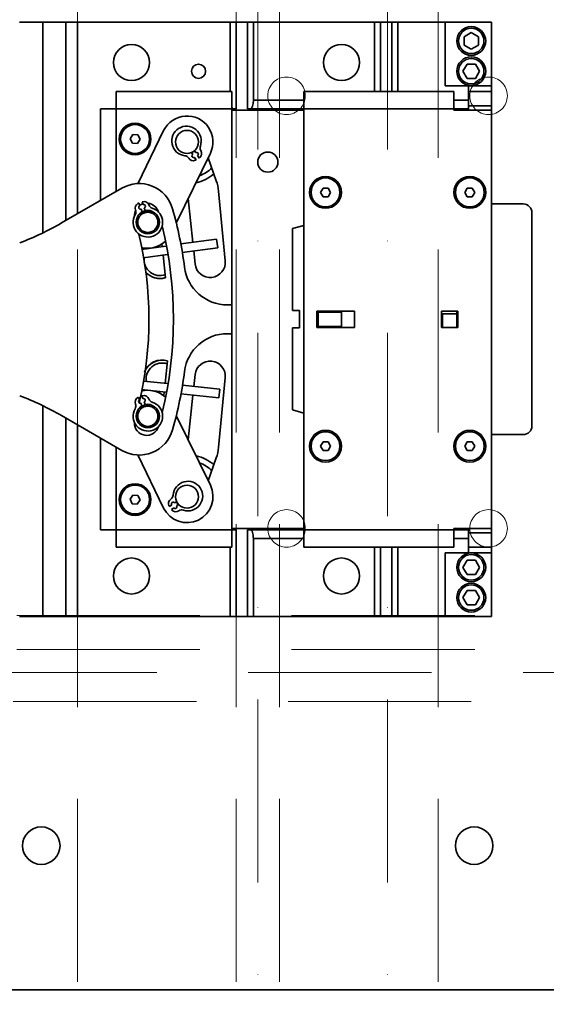
# Model space of a CAD drawing. Units: millimetres. Extents: x 45462 to 376281, y -25782 to 55239.
# Drawn here: x 245923 to 246106, y -21014 to -20672 of the extents above; entities that cross this region are included whole.
import ezdxf

# ---------------------------------------------------------------- set-up
doc = ezdxf.new("R2010")
doc.units = ezdxf.units.MM
doc.header["$LTSCALE"] = 20
doc.linetypes.add('ČERCHOVANÁ2', pattern=[12.7, 6.35, -3.175, 0, -3.175])
doc.linetypes.add('ČÁRKOVANÁ2', pattern=[9.525, 6.35, -3.175])
for name, color, linetype, lineweight in [('OSY', 1, 'ČERCHOVANÁ2', 9), ('PŘEJEZD', 7, 'ČÁRKOVANÁ2', 9), ('RÁM', 4, 'Continuous', 35)]:
    doc.layers.add(name, color=color, linetype=linetype, lineweight=lineweight)

msp = doc.modelspace()

# ---------------------------------------------------------------- linework, layer by layer
at = {"layer": 'OSY', "ltscale": 0.5}
for p, q in [((246005.58, -16713.7958), (246005.58, -21240.5961)), ((246050.58, -16713.7958), (246050.58, -21240.5961))]:
    msp.add_line(p, q, dxfattribs=at)
at = {"layer": 'PŘEJEZD', "ltscale": 0.5}
for p, q in [((245943.08, -17799.2958), (245943.08, -21074.2717)), ((245998.08, -17799.2958), (245998.08, -21163.7958)), ((246013.08, -17799.2958), (246013.08, -21163.7958)), ((246068.08, -17799.2958), (246068.08, -21074.2716)), ((245350.58, -20878.9858), (246750.58, -20878.9858)), ((245350.58, -20890.7958), (246750.58, -20890.7958)), ((245335.58, -20898.7958), (246765.58, -20898.7958)), ((245825.58, -20908.7958), (246275.58, -20908.7958))]:
    msp.add_line(p, q, dxfattribs=at)
for centre in [(246015.58, -20698.7958), (246085.58, -20698.7958), (246015.58, -20848.7958), (246085.58, -20848.7958)]:
    msp.add_circle(centre, 6.5, dxfattribs=at)
at = {"layer": 'RÁM', "ltscale": 0.5}
for p, q in [((245923.0818, -20673.2958), (246086.58, -20673.2958)), ((245931.08, -20746.1344), (245931.08, -20673.2958)), ((245939.08, -20673.2958), (245939.08, -20742.0682)), ((245943.08, -20673.2958), (245943.08, -20739.7588)), ((245996.08, -20697.2958), (245996.08, -20673.2958)), ((245998.08, -20703.2958), (245998.08, -20673.2958)), ((246002.08, -20673.2958), (246002.08, -20703.2958)), ((246004.08, -20673.2958), (246004.08, -20700.2958)), ((246046.08, -20697.2958), (246046.08, -20673.2958)), ((246048.08, -20697.2958), (246048.08, -20673.2958)), ((246052.08, -20673.2958), (246052.08, -20697.2958)), ((246054.08, -20673.2958), (246054.08, -20697.2958)), ((246070.58, -20673.2958), (246070.58, -20695.2958)), ((246086.58, -20673.2958), (246086.58, -20879.2958)), ((246079.58, -20676.909), (246077.08, -20678.3524)), ((246082.08, -20678.3524), (246079.58, -20676.909)), ((246077.08, -20681.2392), (246077.08, -20678.3524)), ((246082.08, -20678.3524), (246082.08, -20681.2392)), ((246077.08, -20681.2392), (246079.58, -20682.6825)), ((246079.58, -20682.6825), (246082.08, -20681.2392)), ((246078.1366, -20687.7958), (246076.6932, -20690.2958)), ((246076.6932, -20690.2958), (246078.1366, -20692.7958)), ((246078.1366, -20687.7958), (246081.0234, -20687.7958)), ((246082.4667, -20690.2958), (246081.0234, -20687.7958)), ((246081.0234, -20692.7958), (246082.4667, -20690.2958)), ((246081.0234, -20692.7958), (246078.1366, -20692.7958)), ((245956.58, -20697.2958), (245996.58, -20697.2958)), ((245956.58, -20697.2958), (245956.58, -20731.9645)), ((245996.58, -20697.2958), (245996.58, -20855.2958)), ((246021.58, -20697.2958), (246073.58, -20697.2958)), ((246021.58, -20697.2958), (246021.58, -20855.2958)), ((246078.58, -20695.2958), (246070.58, -20695.2958)), ((246073.58, -20703.7958), (246073.58, -20697.2958)), ((246078.58, -20695.2958), (246086.58, -20695.2958)), ((246078.58, -20695.2958), (246078.58, -20703.7958)), ((246078.58, -20697.2958), (246086.58, -20697.2958)), ((246004.08, -20700.2958), (246021.58, -20700.2958)), ((246073.58, -20700.2958), (246078.58, -20700.2958)), ((245951.08, -20703.2958), (245956.58, -20703.2958)), ((245951.08, -20735.14), (245951.08, -20703.2958)), ((245996.58, -20703.2958), (245956.58, -20703.2958)), ((245996.58, -20703.2958), (245998.08, -20703.2958)), ((245996.58, -20703.7958), (246021.58, -20703.7958)), ((246002.08, -20703.2958), (246021.58, -20703.2958)), ((246014.7562, -20703.7958), (246014.7562, -20703.2958)), ((246018.0882, -20703.2958), (246018.0882, -20703.7958)), ((246073.58, -20703.2958), (246021.58, -20703.2958)), ((246086.58, -20703.7958), (246073.58, -20703.7958)), ((246078.58, -20703.2958), (246073.644, -20703.2958)), ((246077.748, -20703.2958), (246077.748, -20703.7958)), ((246086.58, -20702.2958), (246078.58, -20702.2958)), ((245972.9882, -20710.8559), (245964.0197, -20729.2756)), ((245962.2851, -20712.2569), (245961.3498, -20713.7147)), ((245961.3498, -20713.7147), (245962.1447, -20715.2536)), ((245962.2851, -20712.2569), (245964.0153, -20712.338)), ((245963.8748, -20715.3347), (245964.8101, -20713.8769)), ((245964.8101, -20713.8769), (245964.0153, -20712.338)), ((245963.8748, -20715.3347), (245962.1447, -20715.2536)), ((245984.1033, -20718.5112), (245983.7116, -20717.8828)), ((245977.3604, -20742.9942), (245989.1718, -20718.7357)), ((245982.6953, -20718.5209), (245983.085, -20719.146)), ((245983.7199, -20720.1643), (245984.2489, -20721.0129)), ((245985.2672, -20720.3781), (245984.7382, -20719.5295)), ((245991.2332, -20728.2399), (245988.4167, -20720.2864)), ((245937.6421, -20742.8983), (245958.5255, -20730.8413)), ((246028.214, -20730.7958), (246027.3479, -20732.2958)), ((246028.214, -20730.7958), (246029.946, -20730.7958)), ((246030.812, -20732.2958), (246029.946, -20730.7958)), ((246078.214, -20730.7958), (246077.3479, -20732.2958)), ((246078.214, -20730.7958), (246079.946, -20730.7958)), ((246080.812, -20732.2958), (246079.946, -20730.7958)), ((245981.5193, -20734.4524), (245983.113, -20749.6152)), ((245994.3437, -20756.0169), (245992.0252, -20731.8165)), ((246027.3479, -20732.2958), (246028.214, -20733.7958)), ((246029.946, -20733.7958), (246028.214, -20733.7958)), ((246029.946, -20733.7958), (246030.812, -20732.2958)), ((246077.3479, -20732.2958), (246078.214, -20733.7958)), ((246079.946, -20733.7958), (246078.214, -20733.7958)), ((246079.946, -20733.7958), (246080.812, -20732.2958)), ((245964.3797, -20736.0151), (245964.7301, -20736.9517)), ((245965.1506, -20738.0756), (245965.501, -20739.0122)), ((245965.854, -20736.5312), (245965.5036, -20735.5946)), ((245966.6249, -20738.5917), (245966.2745, -20737.6551)), ((246097.58, -20736.2958), (246086.58, -20736.2958)), ((246100.58, -20813.2958), (246100.58, -20739.2958)), ((246017.58, -20744.8676), (246021.58, -20743.7958)), ((246017.58, -20744.8676), (246017.58, -20773.296)), ((245978.9185, -20750.1895), (245991.3356, -20748.4894)), ((245991.3356, -20748.4894), (245991.7425, -20751.4617)), ((245965.353, -20752.0468), (245973.744, -20750.8979)), ((245972.5057, -20751.0675), (245972.4158, -20750.2125)), ((245979.4361, -20753.1466), (245991.7425, -20751.4617)), ((245965.8785, -20755.0028), (245974.2822, -20753.8522)), ((245973.6452, -20761.9095), (245972.8194, -20754.0525)), ((245983.4268, -20752.6002), (245983.9012, -20757.1144)), ((245995.0955, -20771.3036), (245996.58, -20771.3036)), ((246017.58, -20773.296), (246020.08, -20773.296)), ((246020.08, -20773.296), (246020.08, -20779.296)), ((246026.08, -20773.4958), (246039.08, -20773.4958)), ((246026.08, -20779.0958), (246026.08, -20773.4958)), ((246026.58, -20773.8479), (246034.58, -20773.8479)), ((246026.58, -20778.8479), (246026.58, -20773.8479)), ((246034.58, -20778.8479), (246034.58, -20773.8479)), ((246039.08, -20773.4958), (246039.08, -20779.0958)), ((246069.28, -20773.4958), (246074.88, -20773.4958)), ((246069.28, -20779.0958), (246069.28, -20773.4958)), ((246074.58, -20774.4399), (246069.58, -20774.4399)), ((246069.58, -20774.4399), (246069.58, -20779.0958)), ((246074.58, -20773.4958), (246074.58, -20779.0958)), ((246074.88, -20773.4958), (246074.88, -20779.0958)), ((246020.08, -20779.296), (246017.58, -20779.296)), ((246017.58, -20779.296), (246017.58, -20807.724)), ((246039.08, -20779.0958), (246026.08, -20779.0958)), ((246026.58, -20778.8479), (246034.58, -20778.8479)), ((246074.88, -20779.0958), (246069.28, -20779.0958)), ((245996.58, -20781.288), (245995.0955, -20781.288)), ((245973.5228, -20798.507), (245974.3452, -20790.6821)), ((245983.9012, -20795.4772), (245983.4691, -20799.5882)), ((245966.0282, -20797.6923), (245974.309, -20798.5925)), ((245979.4808, -20799.1547), (245992.4247, -20800.5618)), ((245992.0252, -20820.7751), (245994.3437, -20796.5747)), ((245964.3169, -20803.3014), (245964.6762, -20804.2347)), ((245965.3476, -20800.636), (245973.7699, -20801.5516)), ((245965.796, -20803.8036), (245965.4368, -20802.8703)), ((245973.0668, -20802.8449), (245973.2092, -20801.4906)), ((245978.9768, -20802.1176), (245992.1005, -20803.5442)), ((245983.1555, -20802.5718), (245981.5193, -20818.1392)), ((245992.4247, -20800.5618), (245992.1005, -20803.5442)), ((245931.08, -20879.2958), (245931.08, -20806.4572)), ((245965.1073, -20805.3546), (245965.4665, -20806.2878)), ((245966.5864, -20805.8567), (245966.2272, -20804.9234)), ((245958.5255, -20821.7503), (245937.6421, -20809.6933)), ((245989.1718, -20833.8559), (245977.3604, -20809.5974)), ((246021.58, -20808.7958), (246017.58, -20807.724)), ((245939.08, -20810.5234), (245939.08, -20879.2958)), ((245943.08, -20812.8328), (245943.08, -20879.2958)), ((246086.58, -20816.2958), (246097.58, -20816.2958)), ((245951.08, -20849.2958), (245951.08, -20817.4516)), ((246028.214, -20818.7958), (246027.3479, -20820.2958)), ((246027.3479, -20820.2958), (246028.214, -20821.7958)), ((246028.214, -20818.7958), (246029.946, -20818.7958)), ((246030.812, -20820.2958), (246029.946, -20818.7958)), ((246029.946, -20821.7958), (246030.812, -20820.2958)), ((246078.214, -20818.7958), (246077.3479, -20820.2958)), ((246077.3479, -20820.2958), (246078.214, -20821.7958)), ((246078.214, -20818.7958), (246079.946, -20818.7958)), ((246080.812, -20820.2958), (246079.946, -20818.7958)), ((246079.946, -20821.7958), (246080.812, -20820.2958)), ((245956.58, -20820.6271), (245956.58, -20855.2958)), ((245964.0197, -20823.3159), (245972.9882, -20841.7357)), ((246029.946, -20821.7958), (246028.214, -20821.7958)), ((246079.946, -20821.7958), (246078.214, -20821.7958)), ((245988.4167, -20832.3051), (245991.2332, -20824.3517)), ((245962.3131, -20837.2427), (245961.3516, -20838.6834)), ((245962.3131, -20837.2427), (245964.0415, -20837.3552)), ((245964.8084, -20838.9082), (245964.0415, -20837.3552)), ((245961.3516, -20838.6834), (245962.1184, -20840.2364)), ((245963.8468, -20840.3488), (245962.1184, -20840.2364)), ((245963.8468, -20840.3488), (245964.8084, -20838.9082)), ((245975.8181, -20840.6423), (245974.9907, -20841.2039)), ((245977.5105, -20839.4935), (245976.8109, -20839.9683)), ((245977.4849, -20840.9612), (245978.0718, -20840.5628)), ((245975.6646, -20842.1968), (245976.492, -20841.6351)), ((245956.58, -20849.2958), (245951.08, -20849.2958)), ((245956.58, -20849.2958), (245996.58, -20849.2958)), ((246021.58, -20848.7958), (245996.58, -20848.7958)), ((245996.58, -20849.2958), (245998.08, -20849.2958)), ((245998.08, -20849.2958), (245998.08, -20879.2958)), ((246002.08, -20849.2958), (246021.58, -20849.2958)), ((246002.08, -20879.2958), (246002.08, -20849.2958)), ((246014.7562, -20849.2958), (246014.7562, -20848.7958)), ((246018.0881, -20849.2958), (246018.0881, -20848.7958)), ((246021.58, -20849.2958), (246073.58, -20849.2958)), ((246073.58, -20848.7958), (246086.58, -20848.7958)), ((246073.58, -20855.2958), (246073.58, -20848.7958)), ((246073.58, -20849.2958), (246078.58, -20849.2958)), ((246077.748, -20849.2958), (246077.748, -20848.7958)), ((246078.58, -20848.7958), (246078.58, -20857.2958)), ((246078.58, -20850.2958), (246086.58, -20850.2958)), ((246021.58, -20852.2958), (246004.08, -20852.2958)), ((246004.08, -20852.2958), (246004.08, -20879.2958)), ((246078.58, -20852.2958), (246073.58, -20852.2958)), ((245996.58, -20855.2958), (245956.58, -20855.2958)), ((245996.08, -20879.2958), (245996.08, -20855.2958)), ((246073.58, -20855.2958), (246021.58, -20855.2958)), ((246046.08, -20879.2958), (246046.08, -20855.2958)), ((246048.08, -20855.2958), (246048.08, -20879.2958)), ((246052.08, -20879.2958), (246052.08, -20855.2958)), ((246054.08, -20855.2958), (246054.08, -20879.2958)), ((246078.58, -20857.2958), (246070.58, -20857.2958)), ((246070.58, -20857.2958), (246070.58, -20879.2958)), ((246086.58, -20855.2958), (246078.58, -20855.2958)), ((246086.58, -20857.2958), (246078.58, -20857.2958)), ((246078.1366, -20859.7958), (246076.6932, -20862.2958)), ((246078.1366, -20859.7958), (246081.0234, -20859.7958)), ((246082.4667, -20862.2958), (246081.0234, -20859.7958)), ((246076.6932, -20862.2958), (246078.1366, -20864.7958)), ((246081.0234, -20864.7958), (246078.1366, -20864.7958)), ((246081.0234, -20864.7958), (246082.4667, -20862.2958)), ((246078.1366, -20870.2958), (246076.6932, -20872.7958)), ((246078.1366, -20870.2958), (246081.0234, -20870.2958)), ((246082.4667, -20872.7958), (246081.0234, -20870.2958)), ((246076.6932, -20872.7958), (246078.1366, -20875.2958)), ((246081.0234, -20875.2958), (246082.4667, -20872.7958)), ((246081.0234, -20875.2958), (246078.1366, -20875.2958)), ((245923.0818, -20879.2958), (246086.58, -20879.2958)), ((245868.08, -21008.7958), (246279.2402, -21008.7958))]:
    msp.add_line(p, q, dxfattribs=at)
for centre, radius in [((246079.58, -20679.7958), 5), ((246079.58, -20679.7958), 4.4), ((245961.83, -20687.2958), 6.25), ((246034.58, -20687.2958), 6.25), ((246079.58, -20690.2958), 5), ((246079.58, -20690.2958), 4.4), ((245985.08, -20690.2958), 2.4585), ((245963.08, -20713.7958), 5.5), ((245963.08, -20713.7958), 5), ((245981.08, -20714.7958), 4), ((246009.08, -20721.7958), 3.5), ((246029.08, -20732.2958), 5.5), ((246029.08, -20732.2958), 5), ((246079.08, -20732.2958), 5.5), ((246079.08, -20732.2958), 5), ((245967.5093, -20742.6676), 4), ((245967.5093, -20742.6676), 3.5), ((245967.5093, -20809.924), 4), ((245967.5093, -20809.924), 3.5), ((246029.08, -20820.2958), 5.5), ((246029.08, -20820.2958), 5), ((246079.08, -20820.2958), 5.5), ((246079.08, -20820.2958), 5), ((245963.08, -20838.7958), 5.5), ((245963.08, -20838.7958), 5), ((245981.08, -20837.7958), 4), ((246079.58, -20862.2958), 5), ((246079.58, -20862.2958), 4.4), ((245961.83, -20865.2958), 6.25), ((246034.58, -20865.2958), 6.25), ((246079.58, -20872.7958), 5), ((246079.58, -20872.7958), 4.4), ((245930.58, -20958.7958), 6.5), ((246080.58, -20958.7958), 6.5)]:
    msp.add_circle(centre, radius, dxfattribs=at)
for centre, radius, start, end in [((245981.08, -20714.7958), 9, 334.03869, 154.03869), ((245980.8816, -20714.4776), 5.125, 340.105663, 263.775673), ((245981.08, -20714.7958), 4.1, 293.449907, 309.487643), ((245984.3725, -20718.7924), 1.8, 309.483398, 32.954464), ((245987.3933, -20716.8341), 1.8, 160.105663, 212.954464), ((245980.1308, -20721.3617), 1.8, 30.926872, 83.775672), ((245983.2189, -20719.5116), 1.8, 210.926872, 294.397937), ((245983.4024, -20719.6552), 0.6, 121.940668, 301.940668), ((245981.08, -20714.7958), 6.9782, 294.397937, 297.008151), ((245984.4207, -20719.0203), 0.6, 301.940668, 121.940668), ((245981.08, -20714.7958), 6.9782, 306.873185, 309.483398), ((245981.08, -20714.7958), 12.5, 290.517828, 313.517759), ((245981.08, -20714.7958), 14.5, 282.615672, 310.127474), ((245977.0936, -20733.247), 15, 5.472489, 19.5), ((245964.5255, -20741.2336), 12, 15.771398, 120), ((245967.5093, -20742.6676), 5.125, 148.678267, 72.348276), ((245967.118, -20740.2958), 4.25, 154.35684, 182.552654), ((245961.5935, -20739.0677), 1.8, 328.678267, 21.527067), ((245964.9424, -20737.7467), 1.8, 118.056002, 201.527067), ((245967.3779, -20742.3164), 6.9782, 115.445788, 118.056002), ((245964.9403, -20737.5137), 0.6, 110.513271, 290.513271), ((245967.118, -20740.2958), 4.25, 108.688477, 125.020944), ((245967.3779, -20742.3164), 6.9782, 102.970541, 105.580754), ((245966.2156, -20737.2703), 1.8, 19.499475, 102.970541), ((245966.0643, -20737.0932), 0.6, 290.513271, 110.513271), ((245967.3779, -20742.3164), 3.8, 50.915896, 101.428551), ((245967.118, -20740.2958), 4.25, 16.182878, 84.1046), ((245969.6092, -20736.0686), 1.8, 199.499475, 252.348276), ((245840.3818, -20776.2958), 141, 7.362987, 15.771398), ((246097.58, -20739.2958), 3, 0, 90), ((245967.3779, -20742.3164), 3.8, 119.597991, 169.159263), ((245967.5093, -20742.6676), 4.1, 82.700898, 118.285875), ((245887.6421, -20656.2958), 100, 290.789365, 300), ((245840.3818, -20776.2958), 136, 346.234122, 13.765878), ((245840.3818, -20776.2958), 127.5, 346.858912, 13.39894), ((245967.5093, -20742.6676), 9, 255.174374, 311.794768), ((245971.73, -20755.6458), 6.55, 142.051912, 145.007766), ((245971.7323, -20755.6466), 6.5, 142.037142, 144.222168), ((245971.7323, -20755.6466), 5.5, 172.547202, 289.113376), ((245995.0955, -20756.3036), 15, 187.362987, 270), ((245989.1225, -20756.5656), 5.25, 186, 6), ((245971.73, -20755.6458), 6.55, 220.211433, 287.001792), ((245971.7323, -20755.6466), 6.5, 219.698785, 287.068023), ((246072.08, -20776.2958), 3.5, 36.869898, 44.415309), ((246072.08, -20776.2958), 3.5, 315.584691, 320.614965), ((245995.0955, -20796.288), 15, 90, 172.637013), ((245972.4323, -20796.9449), 6.5, 72.931977, 159.154821), ((245972.43, -20796.9458), 6.55, 72.998208, 157.920251), ((245972.4323, -20796.9449), 5.5, 70.886624, 189.01657), ((245989.1225, -20796.0259), 5.25, 354, 174), ((245840.3818, -20776.2958), 141, 344.228602, 352.637013), ((245887.6421, -20896.2958), 100, 60, 69.210635), ((245967.3746, -20809.574), 6.9782, 115.987628, 118.597842), ((245967.5093, -20809.924), 9, 48.193919, 104.712729), ((245967.3746, -20809.574), 6.9782, 103.512381, 106.122594), ((245966.1647, -20804.5392), 1.8, 20.041316, 103.512381), ((245972.4323, -20796.9449), 5.5, 269.461757, 277.113376), ((245967.5093, -20809.924), 5.125, 149.220107, 72.890116), ((245964.896, -20805.0276), 1.8, 118.597842, 202.068907), ((245961.5598, -20806.3802), 1.8, 329.220107, 22.068907), ((245967.3746, -20809.574), 3.8, 120.139832, 168.97745), ((245964.8917, -20804.7946), 0.6, 111.055111, 291.055111), ((245967.5093, -20809.924), 4.1, 81.298068, 134.172631), ((245966.0116, -20804.3635), 0.6, 291.055111, 111.055111), ((245967.3746, -20809.574), 3.8, 50.924619, 101.970391), ((245969.5467, -20803.3055), 1.8, 200.041316, 252.890116), ((245967.118, -20812.2958), 4.25, 177.447346, 343.817122), ((246097.58, -20813.2958), 3, 270, 0), ((245964.5255, -20811.358), 12, 240, 344.228602), ((245981.08, -20837.7958), 14.5, 49.833141, 77.302882), ((245977.0936, -20819.3446), 15, 340.5, 354.527511), ((245981.08, -20837.7958), 12.5, 46.328741, 69.834063), ((245981.08, -20837.7958), 9, 205.96131, 25.96131), ((245981.3903, -20837.5852), 5.125, 252.332447, 176.002456), ((245974.4821, -20837.1024), 1.8, 303.153655, 356.002456), ((245976.4509, -20840.1164), 1.8, 123.153655, 206.624721), ((245981.08, -20837.7958), 6.9782, 206.624721, 209.234934), ((245976.3145, -20840.3053), 0.6, 34.167451, 214.167451), ((245981.08, -20837.7958), 4.1, 205.96131, 222.483305), ((245981.08, -20837.7958), 6.9782, 219.099968, 221.710181), ((245977.2144, -20841.2412), 1.8, 221.710181, 305.181247), ((245976.9884, -20841.2982), 0.6, 214.167451, 34.167451), ((245979.2886, -20844.1836), 1.8, 72.332447, 125.181247)]:
    msp.add_arc(centre, radius, start, end, dxfattribs=at)
for centre, start_param, end_param in [((246003.08, -20700.2958), -3.14159265, -1.57079633), ((245997.08, -20700.2958), -3.6657625, -3.14159265), ((245997.08, -20852.2958), 0.32522743, 0.52840053), ((246003.08, -20852.2958), -1.57079633, 0)]:
    msp.add_ellipse(centre, major_axis=(0, 3), ratio=0.33333333, start_param=start_param, end_param=end_param, dxfattribs=at)

doc.saveas('drawing.dxf')
